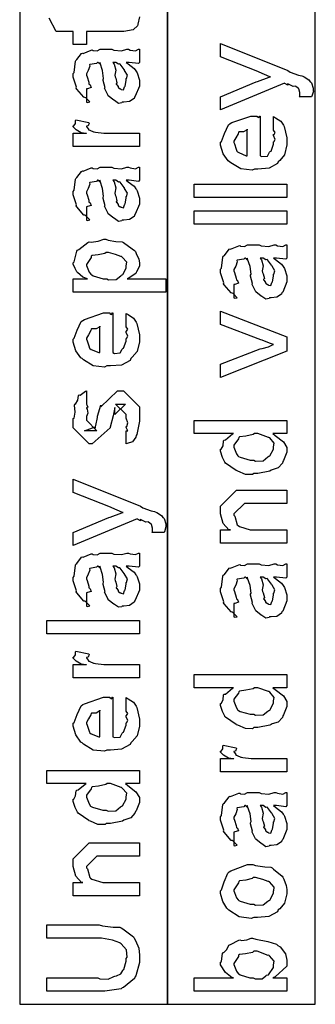
# Model space of a CAD drawing. Extents: x 0.3 to 8, y 0.6 to 11.4.
# Drawn here: x 5.1 to 5.4, y 1.1 to 2.2 of the extents above; entities that cross this region are included whole.
import ezdxf

# ---------------------------------------------------------------- set-up
doc = ezdxf.new("R2010")
doc.units = 0
doc.header["$MEASUREMENT"] = 0

msp = doc.modelspace()

# ---------------------------------------------------------------- linework, layer by layer
at = {"color": 7}
for points in [[(5.06751, 1.14822), (5.21915, 1.14822), (5.21915, 2.72407), (5.06751, 2.72407), (5.06751, 1.14822)], [(5.21833, 1.14822), (5.37003, 1.14822), (5.37003, 2.39074), (5.21833, 2.39074), (5.21833, 1.14822)]]:
    msp.add_lwpolyline(points, close=True, dxfattribs=at)
at = {"color": 0}
msp.add_lwpolyline([(5.19001, 2.15864), (5.18854, 2.15126), (5.18828, 2.15067), (5.18806, 2.14947), (5.18393, 2.14551), (5.1835, 2.14524), (5.1835, 2.14518), (5.17422, 2.14372), (5.17114, 2.14372), (5.13576, 2.14372), (5.13576, 2.13026), (5.12231, 2.13026), (5.12231, 2.14372), (5.10494, 2.14372), (5.09778, 2.15739)], dxfattribs=at)
for points in [[(5.36622, 2.07693), (5.35343, 2.07693), (5.35343, 2.07693), (5.35418, 2.07747), (5.35429, 2.08029), (5.35429, 2.08128), (5.35429, 2.08137), (5.35321, 2.08496), (5.35299, 2.08518), (5.35299, 2.08518), (5.35006, 2.0874), (5.34974, 2.08757), (5.34974, 2.08757), (5.3474, 2.08718), (5.34257, 2.08963), (5.34149, 2.08996), (5.34165, 2.08968), (5.34187, 2.0886), (5.33894, 2.0905), (5.33867, 2.0906), (5.27313, 2.06347), (5.27313, 2.07693), (5.30958, 2.09212), (5.311, 2.0925), (5.32282, 2.0969), (5.32413, 2.09733), (5.32347, 2.09711), (5.31257, 2.102), (5.31132, 2.10254), (5.27313, 2.11774), (5.27313, 2.13118), (5.34192, 2.10362), (5.34447, 2.10215), (5.35283, 2.0989), (5.3564, 2.09831), (5.35711, 2.09799), (5.35868, 2.09711), (5.3634, 2.09412), (5.36493, 2.09224), (5.36536, 2.09169), (5.36607, 2.0911), (5.36796, 2.0855), (5.36796, 2.08365), (5.36801, 2.08263), (5.3665, 2.07753), (5.36622, 2.07693)], [(5.17656, 2.11203), (5.17857, 2.11051), (5.18453, 2.10585), (5.18643, 2.10335), (5.18697, 2.10249), (5.18774, 2.10135), (5.19001, 2.09386), (5.19001, 2.09142), (5.19001, 2.08768), (5.18583, 2.07731), (5.18503, 2.07644), (5.18458, 2.07514), (5.17992, 2.07189), (5.17411, 2.07124), (5.17222, 2.07124), (5.172, 2.07064), (5.16847, 2.06999), (5.16462, 2.07286), (5.16397, 2.07319), (5.16397, 2.07319), (5.15822, 2.07764), (5.15789, 2.07818), (5.15789, 2.07818), (5.15464, 2.08485), (5.15442, 2.08556), (5.15496, 2.08599), (5.15301, 2.09343), (5.1529, 2.09446), (5.15339, 2.09565), (5.15242, 2.10357), (5.14975, 2.11106), (5.14943, 2.11203), (5.1496, 2.11176), (5.14943, 2.1104), (5.14764, 2.11203), (5.14704, 2.11203), (5.14618, 2.11094), (5.13939, 2.10986), (5.13901, 2.10943), (5.13924, 2.10813), (5.13771, 2.10379), (5.13576, 2.10021), (5.13576, 2.09901), (5.13657, 2.09728), (5.1381, 2.09164), (5.13842, 2.08979), (5.13879, 2.08946), (5.1395, 2.08897), (5.14075, 2.08626), (5.13674, 2.08512), (5.13576, 2.0849), (5.13576, 2.07124), (5.13642, 2.0709), (5.13913, 2.0715), (5.13522, 2.07563), (5.13424, 2.07622), (5.13326, 2.07639), (5.12583, 2.08475), (5.12535, 2.08578), (5.12556, 2.08681), (5.12231, 2.09706), (5.12231, 2.10053), (5.12328, 2.10178), (5.12447, 2.11313), (5.1249, 2.11399), (5.1261, 2.11481), (5.13093, 2.12115), (5.13164, 2.12158), (5.13256, 2.12125), (5.14081, 2.12468), (5.14183, 2.12483), (5.14276, 2.12414), (5.14688, 2.12386), (5.14992, 2.12549), (5.15094, 2.12549), (5.16181, 2.12549), (5.16369, 2.12446), (5.17178, 2.12392), (5.17715, 2.12549), (5.17894, 2.12549), (5.18046, 2.12468), (5.186, 2.12392), (5.18899, 2.12549), (5.19001, 2.12549), (5.19001, 2.11203), (5.18904, 2.11094), (5.17965, 2.11203), (5.17656, 2.11203)], [(5.16289, 2.11203), (5.16403, 2.11035), (5.16576, 2.10422), (5.16489, 2.0989), (5.16506, 2.09728), (5.16582, 2.09586), (5.16707, 2.09115), (5.16625, 2.08996), (5.16636, 2.08968), (5.16696, 2.08919), (5.16836, 2.08718), (5.16821, 2.08632), (5.16831, 2.08621), (5.16896, 2.08599), (5.17043, 2.0849), (5.17092, 2.0849), (5.17129, 2.08436), (5.17379, 2.08388), (5.17471, 2.08708), (5.17504, 2.08751), (5.17536, 2.08778), (5.17656, 2.09358), (5.17656, 2.09554), (5.17683, 2.09554), (5.17775, 2.09901), (5.17493, 2.10379), (5.17461, 2.10444), (5.17433, 2.10471), (5.17043, 2.11019), (5.17004, 2.11051), (5.17004, 2.11051), (5.16864, 2.11025), (5.16576, 2.11203), (5.16483, 2.11203), (5.16289, 2.11203)], [(5.32739, 2.04363), (5.32739, 2.05664), (5.32922, 2.05544), (5.33471, 2.05181), (5.33676, 2.04878), (5.33736, 2.04775), (5.33824, 2.04639), (5.34083, 2.03467), (5.34083, 2.03082), (5.34083, 2.0275), (5.33867, 2.01758), (5.33357, 2.01167), (5.33215, 2.01042), (5.3314, 2.00851), (5.32267, 2.00379), (5.31138, 2.00282), (5.30764, 2.00282), (5.30531, 2.00168), (5.29369, 2.00299), (5.28371, 2.00911), (5.28225, 2.01042), (5.28094, 2.01112), (5.27579, 2.01839), (5.27313, 2.02735), (5.27313, 2.03039), (5.27411, 2.03119), (5.27708, 2.03933), (5.28126, 2.04824), (5.28289, 2.04949), (5.28468, 2.05035), (5.304, 2.05707), (5.31046, 2.05707), (5.31062, 2.05658), (5.31214, 2.0555), (5.31328, 2.05707), (5.31371, 2.05707), (5.31371, 2.0165), (5.31524, 2.01574), (5.32114, 2.01611), (5.32326, 2.02018), (5.32392, 2.02083), (5.32472, 2.02121), (5.32739, 2.02838), (5.32739, 2.03082), (5.32754, 2.03076), (5.32907, 2.03326), (5.32739, 2.03711), (5.32739, 2.03842), (5.32776, 2.03836), (5.32907, 2.04036), (5.32739, 2.04281), (5.32739, 2.04363)], [(5.19001, 2.02604), (5.12231, 2.02604), (5.12231, 2.03971), (5.13576, 2.03971), (5.13554, 2.03928), (5.1305, 2.04004), (5.12535, 2.04312), (5.1249, 2.0434), (5.1249, 2.0434), (5.12231, 2.04617), (5.12231, 2.0471), (5.12279, 2.04704), (5.12447, 2.04937), (5.12447, 2.05268), (5.1249, 2.05317), (5.13836, 2.05057), (5.13858, 2.04986), (5.13765, 2.04715), (5.13576, 2.0466), (5.13576, 2.04644), (5.13636, 2.0459), (5.13788, 2.04378), (5.13782, 2.04303), (5.13793, 2.04297), (5.13913, 2.04254), (5.14314, 2.0409), (5.14379, 2.04081), (5.14514, 2.04058), (5.15372, 2.03971), (5.1566, 2.03971), (5.19001, 2.03971), (5.19001, 2.02604)], [(5.30025, 2.0165), (5.30025, 2.04363), (5.30025, 2.04297), (5.29657, 2.04085), (5.29179, 2.04081), (5.29136, 2.04036), (5.29119, 2.03896), (5.28875, 2.03478), (5.28658, 2.03131), (5.28658, 2.03017), (5.2874, 2.02854), (5.28908, 2.02328), (5.28979, 2.02111), (5.29028, 2.02061), (5.29163, 2.01969), (5.29917, 2.01654), (5.30025, 2.0165)], [(5.17656, 1.99137), (5.17857, 1.98986), (5.18453, 1.98519), (5.18643, 1.98269), (5.18697, 1.98182), (5.18774, 1.98068), (5.19001, 1.97319), (5.19001, 1.97076), (5.19001, 1.96701), (5.18583, 1.95665), (5.18503, 1.95578), (5.18458, 1.95449), (5.17992, 1.95122), (5.17411, 1.95057), (5.17222, 1.95057), (5.172, 1.94997), (5.16847, 1.94933), (5.16462, 1.95221), (5.16397, 1.95253), (5.16397, 1.95253), (5.15822, 1.95697), (5.15789, 1.95751), (5.15789, 1.95751), (5.15464, 1.96419), (5.15442, 1.9649), (5.15496, 1.96533), (5.15301, 1.97276), (5.1529, 1.97379), (5.15339, 1.97499), (5.15242, 1.98292), (5.14975, 1.9904), (5.14943, 1.99137), (5.1496, 1.9911), (5.14943, 1.98975), (5.14764, 1.99137), (5.14704, 1.99137), (5.14618, 1.99029), (5.13939, 1.98921), (5.13901, 1.98876), (5.13924, 1.98747), (5.13771, 1.98313), (5.13576, 1.97954), (5.13576, 1.97835), (5.13657, 1.97661), (5.1381, 1.97097), (5.13842, 1.96912), (5.13879, 1.96881), (5.1395, 1.96832), (5.14075, 1.9656), (5.13674, 1.96446), (5.13576, 1.96425), (5.13576, 1.95057), (5.13642, 1.95025), (5.13913, 1.95085), (5.13522, 1.95497), (5.13424, 1.95557), (5.13326, 1.95574), (5.12583, 1.96408), (5.12535, 1.96511), (5.12556, 1.96615), (5.12231, 1.9764), (5.12231, 1.97987), (5.12328, 1.98113), (5.12447, 1.99246), (5.1249, 1.99333), (5.1261, 1.99414), (5.13093, 2.00049), (5.13164, 2.00092), (5.13256, 2.0006), (5.14081, 2.00401), (5.14183, 2.00418), (5.14276, 2.00347), (5.14688, 2.00319), (5.14992, 2.00483), (5.15094, 2.00483), (5.16181, 2.00483), (5.16369, 2.00379), (5.17178, 2.00325), (5.17715, 2.00483), (5.17894, 2.00483), (5.18046, 2.00401), (5.186, 2.00325), (5.18899, 2.00483), (5.19001, 2.00483), (5.19001, 1.99137), (5.18904, 1.99029), (5.17965, 1.99137), (5.17656, 1.99137)], [(5.16289, 1.99137), (5.16403, 1.98969), (5.16576, 1.98356), (5.16489, 1.97825), (5.16506, 1.97661), (5.16582, 1.97521), (5.16707, 1.97049), (5.16625, 1.96929), (5.16636, 1.96903), (5.16696, 1.96853), (5.16836, 1.96653), (5.16821, 1.96565), (5.16831, 1.96556), (5.16896, 1.96533), (5.17043, 1.96425), (5.17092, 1.96425), (5.17129, 1.96371), (5.17379, 1.96322), (5.17471, 1.96642), (5.17504, 1.96685), (5.17536, 1.96712), (5.17656, 1.97293), (5.17656, 1.97487), (5.17683, 1.97487), (5.17775, 1.97835), (5.17493, 1.98313), (5.17461, 1.98378), (5.17433, 1.98406), (5.17043, 1.98953), (5.17004, 1.98986), (5.17004, 1.98986), (5.16864, 1.98958), (5.16576, 1.99137), (5.16483, 1.99137), (5.16289, 1.99137)], [(5.34083, 1.97368), (5.246, 1.97368), (5.246, 1.98736), (5.34083, 1.98736), (5.34083, 1.97368)], [(5.34083, 1.94646), (5.246, 1.94646), (5.246, 1.96012), (5.34083, 1.96012), (5.34083, 1.94646)], [(5.21714, 1.87685), (5.12231, 1.87685), (5.12231, 1.89051), (5.13685, 1.89051), (5.13679, 1.89046), (5.13196, 1.89225), (5.1266, 1.89703), (5.126, 1.89768), (5.12604, 1.89779), (5.12426, 1.9011), (5.12231, 1.90549), (5.12231, 1.90701), (5.12328, 1.90804), (5.12589, 1.91883), (5.12664, 1.91982), (5.12794, 1.92068), (5.13728, 1.92779), (5.13858, 1.92828), (5.14069, 1.92796), (5.14797, 1.92919), (5.15378, 1.9311), (5.15572, 1.9311), (5.15789, 1.93007), (5.16603, 1.92871), (5.17238, 1.92839), (5.17374, 1.92785), (5.17521, 1.9266), (5.18513, 1.91954), (5.18589, 1.91851), (5.18681, 1.9165), (5.18947, 1.91054), (5.19001, 1.9069), (5.19001, 1.90571), (5.19001, 1.90354), (5.18708, 1.89768), (5.18654, 1.89703), (5.18621, 1.89589), (5.17851, 1.89094), (5.17764, 1.89051), (5.21714, 1.89051), (5.21714, 1.87685)], [(5.32739, 1.91178), (5.32939, 1.91026), (5.33536, 1.9056), (5.33725, 1.9031), (5.33781, 1.90224), (5.33856, 1.9011), (5.34083, 1.89361), (5.34083, 1.89117), (5.34083, 1.88743), (5.33667, 1.87706), (5.33585, 1.87619), (5.33542, 1.87489), (5.33075, 1.87164), (5.32494, 1.87099), (5.32304, 1.87099), (5.32282, 1.87039), (5.31931, 1.86974), (5.31544, 1.87261), (5.31479, 1.87294), (5.31479, 1.87294), (5.30904, 1.87739), (5.30872, 1.87793), (5.30872, 1.87793), (5.30546, 1.8846), (5.30525, 1.88531), (5.30579, 1.88574), (5.30383, 1.89318), (5.30372, 1.89421), (5.30422, 1.8954), (5.30324, 1.90332), (5.30058, 1.91081), (5.30025, 1.91178), (5.30042, 1.91151), (5.30025, 1.91015), (5.29847, 1.91178), (5.29787, 1.91178), (5.297, 1.91069), (5.29022, 1.90961), (5.28983, 1.90918), (5.29006, 1.90788), (5.28854, 1.90354), (5.28658, 1.89996), (5.28658, 1.89876), (5.2874, 1.89703), (5.28892, 1.89139), (5.28924, 1.88954), (5.28962, 1.88921), (5.29033, 1.88872), (5.29157, 1.88601), (5.28756, 1.88487), (5.28658, 1.88465), (5.28658, 1.87099), (5.28724, 1.87067), (5.28994, 1.87125), (5.28604, 1.87537), (5.28507, 1.87597), (5.28408, 1.87614), (5.27665, 1.8845), (5.27617, 1.88553), (5.27639, 1.88656), (5.27313, 1.89681), (5.27313, 1.90028), (5.27411, 1.90153), (5.27531, 1.91288), (5.27574, 1.91374), (5.27693, 1.91456), (5.28175, 1.9209), (5.28246, 1.92133), (5.28339, 1.92101), (5.29163, 1.92443), (5.29267, 1.92458), (5.29358, 1.92389), (5.29771, 1.92361), (5.30075, 1.92524), (5.30178, 1.92524), (5.31263, 1.92524), (5.31453, 1.92421), (5.32261, 1.92367), (5.32799, 1.92524), (5.32976, 1.92524), (5.33129, 1.92443), (5.33682, 1.92367), (5.33981, 1.92524), (5.34083, 1.92524), (5.34083, 1.91178), (5.33986, 1.91069), (5.33047, 1.91178), (5.32739, 1.91178)], [(5.1566, 1.89051), (5.15854, 1.88949), (5.16619, 1.88981), (5.17092, 1.89378), (5.17178, 1.89442), (5.17292, 1.89481), (5.17656, 1.90147), (5.17656, 1.90375), (5.17656, 1.90375), (5.17699, 1.9075), (5.17238, 1.91288), (5.17157, 1.91351), (5.17108, 1.91347), (5.16571, 1.91553), (5.15839, 1.91764), (5.15594, 1.91764), (5.15475, 1.91656), (5.14786, 1.91504), (5.14157, 1.91439), (5.14075, 1.91374), (5.14053, 1.91233), (5.13793, 1.90826), (5.13576, 1.90517), (5.13576, 1.90419), (5.13657, 1.90256), (5.13869, 1.8974), (5.14043, 1.89518), (5.14118, 1.89464), (5.14265, 1.89367), (5.15307, 1.89051), (5.1566, 1.89051)], [(5.31371, 1.91178), (5.31485, 1.9101), (5.31658, 1.90397), (5.31572, 1.89865), (5.31588, 1.89703), (5.31664, 1.89561), (5.31789, 1.8909), (5.31707, 1.88971), (5.31718, 1.88943), (5.31778, 1.88894), (5.31919, 1.88693), (5.31903, 1.88607), (5.31914, 1.88596), (5.31979, 1.88574), (5.32125, 1.88465), (5.32174, 1.88465), (5.32212, 1.88411), (5.32461, 1.88363), (5.32554, 1.88683), (5.32586, 1.88726), (5.32619, 1.88753), (5.32739, 1.89333), (5.32739, 1.89529), (5.32765, 1.89529), (5.32857, 1.89876), (5.32575, 1.90354), (5.32543, 1.90419), (5.32515, 1.90446), (5.32125, 1.90994), (5.32087, 1.91026), (5.32087, 1.91026), (5.31946, 1.91), (5.31658, 1.91178), (5.31567, 1.91178), (5.31371, 1.91178)], [(5.17656, 1.84218), (5.17656, 1.85519), (5.1784, 1.854), (5.18389, 1.85038), (5.18594, 1.84733), (5.18654, 1.84631), (5.1874, 1.84494), (5.19001, 1.83322), (5.19001, 1.82937), (5.19001, 1.82607), (5.18785, 1.81614), (5.18274, 1.81022), (5.18133, 1.80897), (5.18057, 1.80707), (5.17183, 1.80236), (5.16056, 1.80138), (5.15681, 1.80138), (5.15447, 1.80024), (5.14286, 1.80154), (5.13289, 1.80767), (5.13142, 1.80897), (5.13011, 1.80968), (5.12496, 1.81694), (5.12231, 1.8259), (5.12231, 1.82894), (5.12328, 1.82975), (5.12626, 1.83789), (5.13044, 1.84679), (5.13207, 1.84804), (5.13386, 1.8489), (5.15318, 1.85562), (5.15963, 1.85562), (5.15979, 1.85514), (5.16132, 1.85406), (5.16246, 1.85562), (5.16289, 1.85562), (5.16289, 1.81506), (5.1644, 1.81429), (5.17032, 1.81467), (5.17243, 1.81874), (5.17308, 1.81939), (5.1739, 1.81976), (5.17656, 1.82693), (5.17656, 1.82937), (5.17672, 1.82932), (5.17824, 1.83182), (5.17656, 1.83567), (5.17656, 1.83697), (5.17694, 1.83692), (5.17824, 1.83892), (5.17656, 1.84136), (5.17656, 1.84218)], [(5.34083, 1.81657), (5.27313, 1.78965), (5.27313, 1.80311), (5.31371, 1.81896), (5.31578, 1.81917), (5.32201, 1.82107), (5.32619, 1.82314), (5.32739, 1.82351), (5.32739, 1.82351), (5.3231, 1.82476), (5.31561, 1.82775), (5.31436, 1.82829), (5.27313, 1.84392), (5.27313, 1.85736), (5.34083, 1.83111), (5.34083, 1.81657)], [(5.14943, 1.81506), (5.14943, 1.84218), (5.14943, 1.84153), (5.14574, 1.83942), (5.14097, 1.83936), (5.14053, 1.83892), (5.14037, 1.83751), (5.13793, 1.83333), (5.13576, 1.82986), (5.13576, 1.82872), (5.13657, 1.8271), (5.13825, 1.82183), (5.13896, 1.81967), (5.13944, 1.81917), (5.14081, 1.81825), (5.14835, 1.81511), (5.14943, 1.81506)], [(5.17656, 1.72168), (5.17656, 1.73514), (5.17678, 1.73486), (5.17824, 1.73492), (5.17656, 1.73833), (5.17656, 1.73947), (5.17715, 1.73958), (5.17824, 1.74333), (5.17656, 1.74804), (5.17656, 1.74968), (5.17656, 1.75162), (5.16571, 1.76226), (5.16961, 1.76226), (5.17569, 1.76226), (5.16483, 1.75162), (5.16483, 1.759), (5.16332, 1.75032), (5.16007, 1.73861), (5.16007, 1.73796), (5.14183, 1.72168), (5.13858, 1.72168), (5.12231, 1.73796), (5.12231, 1.74772), (5.12322, 1.74804), (5.12421, 1.75407), (5.12356, 1.76139), (5.12382, 1.76247), (5.12458, 1.76243), (5.12703, 1.76628), (5.12783, 1.77126), (5.12838, 1.77181), (5.12936, 1.7716), (5.135, 1.77572), (5.13576, 1.77593), (5.13576, 1.76226), (5.13631, 1.76167), (5.13733, 1.75928), (5.13576, 1.7584), (5.13576, 1.75814), (5.13651, 1.75717), (5.13733, 1.75304), (5.13576, 1.74983), (5.13576, 1.74881), (5.13576, 1.74599), (5.14661, 1.73514), (5.14118, 1.73514), (5.13381, 1.73514), (5.14465, 1.73926), (5.14465, 1.73774), (5.14553, 1.74056), (5.14553, 1.74056), (5.14699, 1.74858), (5.14726, 1.74989), (5.15051, 1.76118), (5.15051, 1.75965), (5.16767, 1.77593), (5.16831, 1.77593), (5.17374, 1.77593), (5.19001, 1.75965), (5.19001, 1.74968), (5.19001, 1.74479), (5.18731, 1.73122), (5.18676, 1.73014), (5.18643, 1.7284), (5.18285, 1.72368), (5.17764, 1.722), (5.17656, 1.72168)], [(5.34083, 1.73226), (5.32651, 1.73226), (5.3289, 1.73025), (5.33731, 1.72379), (5.34083, 1.7181), (5.34083, 1.71619), (5.34083, 1.71306), (5.33736, 1.70454), (5.33671, 1.70361), (5.33633, 1.70182), (5.33204, 1.69706), (5.32603, 1.69526), (5.32478, 1.69472), (5.32364, 1.6939), (5.31111, 1.69146), (5.30699, 1.69146), (5.30585, 1.69032), (5.29847, 1.69043), (5.29071, 1.69379), (5.2894, 1.69428), (5.28892, 1.69456), (5.27812, 1.70199), (5.27747, 1.70296), (5.27736, 1.70301), (5.27519, 1.70779), (5.27313, 1.71408), (5.27313, 1.71619), (5.27372, 1.71619), (5.27557, 1.71978), (5.27617, 1.72483), (5.27682, 1.72553), (5.27812, 1.72569), (5.28539, 1.73182), (5.28636, 1.73226), (5.246, 1.73226), (5.246, 1.74571), (5.34083, 1.74571), (5.34083, 1.73226)], [(5.30699, 1.70514), (5.30899, 1.7041), (5.31669, 1.70443), (5.32153, 1.70839), (5.32239, 1.70904), (5.32358, 1.70942), (5.32739, 1.71642), (5.32739, 1.71881), (5.32739, 1.71881), (5.32787, 1.72233), (5.32336, 1.72771), (5.32261, 1.72835), (5.32212, 1.72825), (5.31138, 1.73226), (5.30785, 1.73226), (5.30644, 1.73118), (5.29896, 1.7296), (5.29261, 1.72879), (5.29179, 1.72814), (5.29153, 1.72678), (5.28658, 1.72043), (5.28658, 1.71838), (5.2874, 1.71674), (5.2894, 1.71153), (5.29087, 1.70931), (5.29157, 1.70882), (5.29299, 1.70796), (5.30346, 1.70514), (5.30699, 1.70514)], [(5.2154, 1.63113), (5.2026, 1.63113), (5.2026, 1.63113), (5.20336, 1.63167), (5.20347, 1.6345), (5.20347, 1.63547), (5.20347, 1.63558), (5.20239, 1.63917), (5.20217, 1.63938), (5.20217, 1.63938), (5.19924, 1.6416), (5.19892, 1.64176), (5.19892, 1.64176), (5.19658, 1.64139), (5.19175, 1.64382), (5.19067, 1.64415), (5.19083, 1.64388), (5.19104, 1.64279), (5.18811, 1.64469), (5.18785, 1.64481), (5.12231, 1.61768), (5.12231, 1.63113), (5.15876, 1.64632), (5.16017, 1.64671), (5.172, 1.6511), (5.17331, 1.65153), (5.17265, 1.65132), (5.16175, 1.65619), (5.1605, 1.65674), (5.12231, 1.67193), (5.12231, 1.68539), (5.1911, 1.65782), (5.19365, 1.65636), (5.202, 1.6531), (5.20558, 1.6525), (5.20629, 1.65218), (5.20786, 1.65132), (5.21258, 1.64833), (5.2141, 1.64643), (5.21454, 1.64589), (5.21524, 1.64529), (5.21714, 1.63971), (5.21714, 1.63786), (5.21719, 1.63683), (5.21568, 1.63172), (5.2154, 1.63113)], [(5.34083, 1.62001), (5.27313, 1.62001), (5.27313, 1.63368), (5.28311, 1.63368), (5.2816, 1.63368), (5.2759, 1.64031), (5.27313, 1.65012), (5.27313, 1.65343), (5.27313, 1.65799), (5.2894, 1.67426), (5.30025, 1.67426), (5.34083, 1.67426), (5.34083, 1.66081), (5.30308, 1.66081), (5.29743, 1.66081), (5.28658, 1.64996), (5.28658, 1.64888), (5.28761, 1.64774), (5.29017, 1.63878), (5.29093, 1.63803), (5.29228, 1.63699), (5.30329, 1.63368), (5.30699, 1.63368), (5.34083, 1.63368), (5.34083, 1.62001)], [(5.17656, 1.59646), (5.17857, 1.59494), (5.18453, 1.59028), (5.18643, 1.58778), (5.18697, 1.58692), (5.18774, 1.58578), (5.19001, 1.57829), (5.19001, 1.57585), (5.19001, 1.5721), (5.18583, 1.56174), (5.18503, 1.56088), (5.18458, 1.55957), (5.17992, 1.55632), (5.17411, 1.55567), (5.17222, 1.55567), (5.172, 1.55507), (5.16847, 1.55442), (5.16462, 1.55729), (5.16397, 1.55761), (5.16397, 1.55761), (5.15822, 1.56207), (5.15789, 1.56261), (5.15789, 1.56261), (5.15464, 1.56928), (5.15442, 1.56999), (5.15496, 1.57042), (5.15301, 1.57785), (5.1529, 1.57889), (5.15339, 1.58008), (5.15242, 1.588), (5.14975, 1.59549), (5.14943, 1.59646), (5.1496, 1.59619), (5.14943, 1.59483), (5.14764, 1.59646), (5.14704, 1.59646), (5.14618, 1.59537), (5.13939, 1.59429), (5.13901, 1.59386), (5.13924, 1.59256), (5.13771, 1.58822), (5.13576, 1.58464), (5.13576, 1.58344), (5.13657, 1.58171), (5.1381, 1.57607), (5.13842, 1.57422), (5.13879, 1.57389), (5.1395, 1.5734), (5.14075, 1.57069), (5.13674, 1.56956), (5.13576, 1.56933), (5.13576, 1.55567), (5.13642, 1.55533), (5.13913, 1.55593), (5.13522, 1.56006), (5.13424, 1.56065), (5.13326, 1.56082), (5.12583, 1.56917), (5.12535, 1.57021), (5.12556, 1.57124), (5.12231, 1.58149), (5.12231, 1.58496), (5.12328, 1.58621), (5.12447, 1.59754), (5.1249, 1.59842), (5.1261, 1.59924), (5.13093, 1.60558), (5.13164, 1.60601), (5.13256, 1.60568), (5.14081, 1.6091), (5.14183, 1.60926), (5.14276, 1.60856), (5.14688, 1.60829), (5.14992, 1.60992), (5.15094, 1.60992), (5.16181, 1.60992), (5.16369, 1.60889), (5.17178, 1.60835), (5.17715, 1.60992), (5.17894, 1.60992), (5.18046, 1.6091), (5.186, 1.60835), (5.18899, 1.60992), (5.19001, 1.60992), (5.19001, 1.59646), (5.18904, 1.59537), (5.17965, 1.59646), (5.17656, 1.59646)], [(5.16289, 1.59646), (5.16403, 1.59478), (5.16576, 1.58865), (5.16489, 1.58333), (5.16506, 1.58171), (5.16582, 1.58029), (5.16707, 1.57557), (5.16625, 1.57438), (5.16636, 1.57411), (5.16696, 1.57363), (5.16836, 1.57161), (5.16821, 1.57075), (5.16831, 1.57064), (5.16896, 1.57042), (5.17043, 1.56933), (5.17092, 1.56933), (5.17129, 1.56879), (5.17379, 1.56831), (5.17471, 1.5715), (5.17504, 1.57194), (5.17536, 1.57221), (5.17656, 1.57801), (5.17656, 1.57997), (5.17683, 1.57997), (5.17775, 1.58344), (5.17493, 1.58822), (5.17461, 1.58886), (5.17433, 1.58914), (5.17043, 1.59463), (5.17004, 1.59494), (5.17004, 1.59494), (5.16864, 1.59467), (5.16576, 1.59646), (5.16483, 1.59646), (5.16289, 1.59646)], [(5.32739, 1.58535), (5.32939, 1.58382), (5.33536, 1.57915), (5.33725, 1.57667), (5.33781, 1.57579), (5.33856, 1.57465), (5.34083, 1.56717), (5.34083, 1.56472), (5.34083, 1.56099), (5.33667, 1.55062), (5.33585, 1.54975), (5.33542, 1.54844), (5.33075, 1.54519), (5.32494, 1.54454), (5.32304, 1.54454), (5.32282, 1.54394), (5.31931, 1.54329), (5.31544, 1.54617), (5.31479, 1.5465), (5.31479, 1.5465), (5.30904, 1.55094), (5.30872, 1.55149), (5.30872, 1.55149), (5.30546, 1.55817), (5.30525, 1.55886), (5.30579, 1.55931), (5.30383, 1.56674), (5.30372, 1.56776), (5.30422, 1.56896), (5.30324, 1.57688), (5.30058, 1.58436), (5.30025, 1.58535), (5.30042, 1.58507), (5.30025, 1.58371), (5.29847, 1.58535), (5.29787, 1.58535), (5.297, 1.58425), (5.29022, 1.58317), (5.28983, 1.58274), (5.29006, 1.58143), (5.28854, 1.5771), (5.28658, 1.57351), (5.28658, 1.57232), (5.2874, 1.57058), (5.28892, 1.56494), (5.28924, 1.5631), (5.28962, 1.56278), (5.29033, 1.56228), (5.29157, 1.55957), (5.28756, 1.55843), (5.28658, 1.55821), (5.28658, 1.54454), (5.28724, 1.54422), (5.28994, 1.54482), (5.28604, 1.54893), (5.28507, 1.54953), (5.28408, 1.54969), (5.27665, 1.55806), (5.27617, 1.55908), (5.27639, 1.56011), (5.27313, 1.57036), (5.27313, 1.57383), (5.27411, 1.57508), (5.27531, 1.58643), (5.27574, 1.58729), (5.27693, 1.58811), (5.28175, 1.59446), (5.28246, 1.59489), (5.28339, 1.59457), (5.29163, 1.59799), (5.29267, 1.59814), (5.29358, 1.59744), (5.29771, 1.59717), (5.30075, 1.59879), (5.30178, 1.59879), (5.31263, 1.59879), (5.31453, 1.59776), (5.32261, 1.59722), (5.32799, 1.59879), (5.32976, 1.59879), (5.33129, 1.59799), (5.33682, 1.59722), (5.33981, 1.59879), (5.34083, 1.59879), (5.34083, 1.58535), (5.33986, 1.58425), (5.33047, 1.58535), (5.32739, 1.58535)], [(5.31371, 1.58535), (5.31485, 1.58365), (5.31658, 1.57753), (5.31572, 1.57221), (5.31588, 1.57058), (5.31664, 1.56917), (5.31789, 1.56446), (5.31707, 1.56326), (5.31718, 1.56299), (5.31778, 1.5625), (5.31919, 1.56049), (5.31903, 1.55963), (5.31914, 1.55951), (5.31979, 1.55931), (5.32125, 1.55821), (5.32174, 1.55821), (5.32212, 1.55767), (5.32461, 1.55718), (5.32554, 1.56039), (5.32586, 1.56082), (5.32619, 1.56108), (5.32739, 1.56689), (5.32739, 1.56885), (5.32765, 1.56885), (5.32857, 1.57232), (5.32575, 1.5771), (5.32543, 1.57775), (5.32515, 1.57801), (5.32125, 1.5835), (5.32087, 1.58382), (5.32087, 1.58382), (5.31946, 1.58356), (5.31658, 1.58535), (5.31567, 1.58535), (5.31371, 1.58535)], [(5.19001, 1.5274), (5.09518, 1.5274), (5.09518, 1.54107), (5.19001, 1.54107), (5.19001, 1.5274)], [(5.19001, 1.48236), (5.12231, 1.48236), (5.12231, 1.49604), (5.13576, 1.49604), (5.13554, 1.49561), (5.1305, 1.49636), (5.12535, 1.49946), (5.1249, 1.49972), (5.1249, 1.49972), (5.12231, 1.5025), (5.12231, 1.50342), (5.12279, 1.50336), (5.12447, 1.50569), (5.12447, 1.509), (5.1249, 1.5095), (5.13836, 1.50689), (5.13858, 1.50618), (5.13765, 1.50347), (5.13576, 1.50293), (5.13576, 1.50276), (5.13636, 1.50222), (5.13788, 1.50011), (5.13782, 1.49935), (5.13793, 1.49929), (5.13913, 1.49886), (5.14314, 1.49724), (5.14379, 1.49713), (5.14514, 1.4969), (5.15372, 1.49604), (5.1566, 1.49604), (5.19001, 1.49604), (5.19001, 1.48236)], [(5.34083, 1.47217), (5.32651, 1.47217), (5.3289, 1.47017), (5.33731, 1.46371), (5.34083, 1.45801), (5.34083, 1.45611), (5.34083, 1.45296), (5.33736, 1.44444), (5.33671, 1.44353), (5.33633, 1.44174), (5.33204, 1.43696), (5.32603, 1.43517), (5.32478, 1.43463), (5.32364, 1.43381), (5.31111, 1.43137), (5.30699, 1.43137), (5.30585, 1.43024), (5.29847, 1.43033), (5.29071, 1.43371), (5.2894, 1.43419), (5.28892, 1.43446), (5.27812, 1.44189), (5.27747, 1.44288), (5.27736, 1.44293), (5.27519, 1.44769), (5.27313, 1.454), (5.27313, 1.45611), (5.27372, 1.45611), (5.27557, 1.45969), (5.27617, 1.46474), (5.27682, 1.46544), (5.27812, 1.4656), (5.28539, 1.47174), (5.28636, 1.47217), (5.246, 1.47217), (5.246, 1.48562), (5.34083, 1.48562), (5.34083, 1.47217)], [(5.30699, 1.44504), (5.30899, 1.44401), (5.31669, 1.44433), (5.32153, 1.44829), (5.32239, 1.44894), (5.32358, 1.44933), (5.32739, 1.45632), (5.32739, 1.45871), (5.32739, 1.45871), (5.32787, 1.46224), (5.32336, 1.46761), (5.32261, 1.46826), (5.32212, 1.46815), (5.31138, 1.47217), (5.30785, 1.47217), (5.30644, 1.47108), (5.29896, 1.46951), (5.29261, 1.46869), (5.29179, 1.46804), (5.29153, 1.46669), (5.28658, 1.46035), (5.28658, 1.45828), (5.2874, 1.45665), (5.2894, 1.45144), (5.29087, 1.44922), (5.29157, 1.44874), (5.29299, 1.44786), (5.30346, 1.44504), (5.30699, 1.44504)], [(5.17656, 1.44906), (5.17656, 1.46208), (5.1784, 1.46089), (5.18389, 1.45725), (5.18594, 1.45421), (5.18654, 1.45318), (5.1874, 1.45182), (5.19001, 1.44011), (5.19001, 1.43625), (5.19001, 1.43294), (5.18785, 1.42301), (5.18274, 1.4171), (5.18133, 1.41585), (5.18057, 1.41396), (5.17183, 1.40924), (5.16056, 1.40826), (5.15681, 1.40826), (5.15447, 1.40713), (5.14286, 1.40842), (5.13289, 1.41456), (5.13142, 1.41585), (5.13011, 1.41656), (5.12496, 1.42383), (5.12231, 1.43278), (5.12231, 1.43582), (5.12328, 1.43664), (5.12626, 1.44476), (5.13044, 1.45367), (5.13207, 1.45492), (5.13386, 1.45578), (5.15318, 1.46251), (5.15963, 1.46251), (5.15979, 1.46203), (5.16132, 1.46094), (5.16246, 1.46251), (5.16289, 1.46251), (5.16289, 1.42193), (5.1644, 1.42117), (5.17032, 1.42156), (5.17243, 1.42562), (5.17308, 1.42626), (5.1739, 1.42665), (5.17656, 1.43381), (5.17656, 1.43625), (5.17672, 1.43619), (5.17824, 1.43869), (5.17656, 1.44254), (5.17656, 1.44385), (5.17694, 1.44379), (5.17824, 1.44581), (5.17656, 1.44824), (5.17656, 1.44906)], [(5.14943, 1.42193), (5.14943, 1.44906), (5.14943, 1.4484), (5.14574, 1.44629), (5.14097, 1.44624), (5.14053, 1.44581), (5.14037, 1.44439), (5.13793, 1.44021), (5.13576, 1.43674), (5.13576, 1.4356), (5.13657, 1.43397), (5.13825, 1.42871), (5.13896, 1.42654), (5.13944, 1.42606), (5.14081, 1.42513), (5.14835, 1.42199), (5.14943, 1.42193)], [(5.34083, 1.38618), (5.27313, 1.38618), (5.27313, 1.39985), (5.28658, 1.39985), (5.28636, 1.39942), (5.28132, 1.40018), (5.27617, 1.40326), (5.27574, 1.40354), (5.27574, 1.40354), (5.27313, 1.40631), (5.27313, 1.40722), (5.27361, 1.40717), (5.27531, 1.4095), (5.27531, 1.41282), (5.27574, 1.41331), (5.28919, 1.41069), (5.2894, 1.41), (5.28849, 1.40728), (5.28658, 1.40674), (5.28658, 1.40657), (5.28718, 1.40603), (5.28869, 1.40392), (5.28864, 1.40315), (5.28875, 1.4031), (5.28994, 1.40267), (5.29396, 1.40104), (5.29461, 1.40093), (5.29597, 1.40072), (5.30454, 1.39985), (5.30742, 1.39985), (5.34083, 1.39985), (5.34083, 1.38618)], [(5.19001, 1.37408), (5.17569, 1.37408), (5.17808, 1.37207), (5.18649, 1.36561), (5.19001, 1.35992), (5.19001, 1.35802), (5.19001, 1.35487), (5.18654, 1.34635), (5.18589, 1.34543), (5.18551, 1.34364), (5.18122, 1.33887), (5.17521, 1.33708), (5.17396, 1.33653), (5.17282, 1.33572), (5.16028, 1.33328), (5.15615, 1.33328), (5.15501, 1.33214), (5.14764, 1.33225), (5.13989, 1.33561), (5.13858, 1.3361), (5.1381, 1.33637), (5.12729, 1.3438), (5.12664, 1.34478), (5.12654, 1.34483), (5.12436, 1.34961), (5.12231, 1.3559), (5.12231, 1.35802), (5.1229, 1.35802), (5.12475, 1.3616), (5.12535, 1.36664), (5.126, 1.36735), (5.12729, 1.36751), (5.13457, 1.37364), (5.13554, 1.37408), (5.09518, 1.37408), (5.09518, 1.38753), (5.19001, 1.38753), (5.19001, 1.37408)], [(5.15615, 1.34695), (5.15817, 1.34592), (5.16587, 1.34625), (5.17069, 1.35021), (5.17157, 1.35086), (5.17276, 1.35124), (5.17656, 1.35824), (5.17656, 1.36062), (5.17656, 1.36062), (5.17704, 1.36415), (5.17254, 1.36952), (5.17178, 1.37017), (5.17129, 1.37006), (5.16056, 1.37408), (5.15703, 1.37408), (5.15561, 1.37299), (5.14813, 1.37142), (5.14178, 1.37061), (5.14097, 1.36995), (5.14069, 1.3686), (5.13576, 1.36225), (5.13576, 1.36019), (5.13657, 1.35856), (5.13858, 1.35335), (5.14004, 1.35113), (5.14075, 1.35064), (5.14217, 1.34977), (5.15264, 1.34695), (5.15615, 1.34695)], [(5.32739, 1.35151), (5.32939, 1.34999), (5.33536, 1.34532), (5.33725, 1.34283), (5.33781, 1.34196), (5.33856, 1.34082), (5.34083, 1.33333), (5.34083, 1.33089), (5.34083, 1.32715), (5.33667, 1.31679), (5.33585, 1.31592), (5.33542, 1.31462), (5.33075, 1.31136), (5.32494, 1.31071), (5.32304, 1.31071), (5.32282, 1.31011), (5.31931, 1.30946), (5.31544, 1.31234), (5.31479, 1.31266), (5.31479, 1.31266), (5.30904, 1.31711), (5.30872, 1.31765), (5.30872, 1.31765), (5.30546, 1.32433), (5.30525, 1.32503), (5.30579, 1.32547), (5.30383, 1.3329), (5.30372, 1.33393), (5.30422, 1.33512), (5.30324, 1.34304), (5.30058, 1.35053), (5.30025, 1.35151), (5.30042, 1.35124), (5.30025, 1.34988), (5.29847, 1.35151), (5.29787, 1.35151), (5.297, 1.35042), (5.29022, 1.34934), (5.28983, 1.3489), (5.29006, 1.3476), (5.28854, 1.34326), (5.28658, 1.33968), (5.28658, 1.33849), (5.2874, 1.33675), (5.28892, 1.33111), (5.28924, 1.32926), (5.28962, 1.32894), (5.29033, 1.32845), (5.29157, 1.32574), (5.28756, 1.3246), (5.28658, 1.32438), (5.28658, 1.31071), (5.28724, 1.31038), (5.28994, 1.31098), (5.28604, 1.3151), (5.28507, 1.3157), (5.28408, 1.31586), (5.27665, 1.32422), (5.27617, 1.32525), (5.27639, 1.32628), (5.27313, 1.33653), (5.27313, 1.34001), (5.27411, 1.34125), (5.27531, 1.35259), (5.27574, 1.35346), (5.27693, 1.35427), (5.28175, 1.36062), (5.28246, 1.36106), (5.28339, 1.36073), (5.29163, 1.36415), (5.29267, 1.36431), (5.29358, 1.36361), (5.29771, 1.36334), (5.30075, 1.36496), (5.30178, 1.36496), (5.31263, 1.36496), (5.31453, 1.36393), (5.32261, 1.36339), (5.32799, 1.36496), (5.32976, 1.36496), (5.33129, 1.36415), (5.33682, 1.36339), (5.33981, 1.36496), (5.34083, 1.36496), (5.34083, 1.35151), (5.33986, 1.35042), (5.33047, 1.35151), (5.32739, 1.35151)], [(5.31371, 1.35151), (5.31485, 1.34983), (5.31658, 1.3437), (5.31572, 1.33838), (5.31588, 1.33675), (5.31664, 1.33534), (5.31789, 1.33062), (5.31707, 1.32943), (5.31718, 1.32916), (5.31778, 1.32867), (5.31919, 1.32666), (5.31903, 1.32579), (5.31914, 1.32568), (5.31979, 1.32547), (5.32125, 1.32438), (5.32174, 1.32438), (5.32212, 1.32384), (5.32461, 1.32335), (5.32554, 1.32655), (5.32586, 1.32699), (5.32619, 1.32726), (5.32739, 1.33306), (5.32739, 1.33502), (5.32765, 1.33502), (5.32857, 1.33849), (5.32575, 1.34326), (5.32543, 1.34391), (5.32515, 1.34418), (5.32125, 1.34966), (5.32087, 1.34999), (5.32087, 1.34999), (5.31946, 1.34972), (5.31658, 1.35151), (5.31567, 1.35151), (5.31371, 1.35151)], [(5.19001, 1.25912), (5.12231, 1.25912), (5.12231, 1.27279), (5.13229, 1.27279), (5.13076, 1.27279), (5.12507, 1.27941), (5.12231, 1.28923), (5.12231, 1.29253), (5.12231, 1.29709), (5.13858, 1.31337), (5.14943, 1.31337), (5.19001, 1.31337), (5.19001, 1.29991), (5.15225, 1.29991), (5.14661, 1.29991), (5.13576, 1.28906), (5.13576, 1.28798), (5.13679, 1.28684), (5.13933, 1.27789), (5.1401, 1.27713), (5.14146, 1.2761), (5.15247, 1.27279), (5.15615, 1.27279), (5.19001, 1.27279), (5.19001, 1.25912)], [(5.30699, 1.23714), (5.30449, 1.236), (5.29207, 1.23763), (5.28169, 1.24452), (5.28029, 1.24604), (5.27947, 1.24658), (5.27551, 1.25331), (5.27313, 1.2615), (5.27313, 1.26427), (5.27411, 1.26519), (5.27688, 1.27349), (5.28051, 1.2825), (5.28203, 1.2838), (5.28371, 1.28467), (5.30047, 1.2914), (5.30611, 1.2914), (5.30878, 1.29037), (5.31821, 1.28895), (5.32467, 1.28847), (5.32586, 1.28792), (5.32711, 1.28662), (5.33628, 1.27924), (5.33693, 1.27816), (5.33785, 1.2761), (5.34035, 1.26991), (5.34083, 1.26568), (5.34083, 1.26427), (5.34083, 1.26112), (5.33867, 1.25179), (5.33357, 1.24598), (5.33215, 1.24474), (5.3314, 1.24284), (5.32261, 1.23812), (5.31089, 1.23714), (5.30699, 1.23714)], [(5.30699, 1.25081), (5.30899, 1.24978), (5.31669, 1.25005), (5.32153, 1.25385), (5.32239, 1.2545), (5.32358, 1.25488), (5.32739, 1.26188), (5.32739, 1.26427), (5.32743, 1.26427), (5.32782, 1.26812), (5.32321, 1.27338), (5.32239, 1.27403), (5.3219, 1.27393), (5.31637, 1.27582), (5.30899, 1.27794), (5.30656, 1.27794), (5.30546, 1.27686), (5.29879, 1.27534), (5.29261, 1.27468), (5.29179, 1.27403), (5.29153, 1.27262), (5.28881, 1.2685), (5.28658, 1.2653), (5.28658, 1.26427), (5.2874, 1.26259), (5.28946, 1.25727), (5.29108, 1.25499), (5.29179, 1.2545), (5.29321, 1.25363), (5.30351, 1.25081), (5.30699, 1.25081)], [(5.09518, 1.21593), (5.09518, 1.2296), (5.149, 1.2296), (5.15242, 1.22857), (5.16326, 1.22732), (5.16994, 1.22705), (5.17135, 1.22656), (5.17308, 1.22532), (5.18393, 1.21718), (5.18481, 1.21593), (5.18611, 1.21365), (5.18936, 1.20562), (5.19001, 1.19835), (5.19001, 1.19596), (5.19001, 1.19097), (5.18621, 1.1773), (5.18546, 1.176), (5.18507, 1.1747), (5.17385, 1.16547), (5.17243, 1.16493), (5.17129, 1.16412), (5.15453, 1.16168), (5.149, 1.16168), (5.09518, 1.16168), (5.09518, 1.17535), (5.14747, 1.17535), (5.14954, 1.17421), (5.15789, 1.1741), (5.16392, 1.17676), (5.16483, 1.17708), (5.16642, 1.17725), (5.17114, 1.17952), (5.17297, 1.18283), (5.17351, 1.18359), (5.17422, 1.1837), (5.17656, 1.19222), (5.17656, 1.1951), (5.17764, 1.19645), (5.17672, 1.20388), (5.17146, 1.21012), (5.17049, 1.21094), (5.16994, 1.21115), (5.1624, 1.21376), (5.15117, 1.21593), (5.14747, 1.21593), (5.09518, 1.21593)], [(5.34083, 1.17535), (5.34083, 1.16168), (5.246, 1.16168), (5.246, 1.17535), (5.28615, 1.17535), (5.28507, 1.17529), (5.27801, 1.18077), (5.27313, 1.18858), (5.27313, 1.19119), (5.27411, 1.19195), (5.27508, 1.20057), (5.27551, 1.20139), (5.27639, 1.20128), (5.27958, 1.20426), (5.28149, 1.20866), (5.28225, 1.2092), (5.28322, 1.20926), (5.29179, 1.21387), (5.29288, 1.21419), (5.2944, 1.2136), (5.29993, 1.21414), (5.30438, 1.21593), (5.3059, 1.21593), (5.30926, 1.2149), (5.32158, 1.21251), (5.33021, 1.20974), (5.33172, 1.20855), (5.334, 1.20692), (5.33969, 1.19998), (5.34083, 1.19336), (5.34083, 1.19119), (5.34083, 1.18723), (5.3289, 1.17627), (5.32651, 1.17535), (5.34083, 1.17535)], [(5.30656, 1.17535), (5.30839, 1.17437), (5.31556, 1.17432), (5.31951, 1.17752), (5.32022, 1.17795), (5.32196, 1.17844), (5.32739, 1.18603), (5.32739, 1.18858), (5.32739, 1.18858), (5.32782, 1.19233), (5.32321, 1.1977), (5.32239, 1.19835), (5.3219, 1.1983), (5.31067, 1.20247), (5.30699, 1.20247), (5.30574, 1.20139), (5.29868, 1.19987), (5.29239, 1.19922), (5.29157, 1.19857), (5.29136, 1.19716), (5.28875, 1.19309), (5.28658, 1.19), (5.28658, 1.18902), (5.2874, 1.18734), (5.28946, 1.18207), (5.29108, 1.1798), (5.29179, 1.17925), (5.29321, 1.17833), (5.30318, 1.17535), (5.30656, 1.17535)]]:
    msp.add_lwpolyline(points, close=True, dxfattribs=at)

doc.saveas('drawing.dxf')
